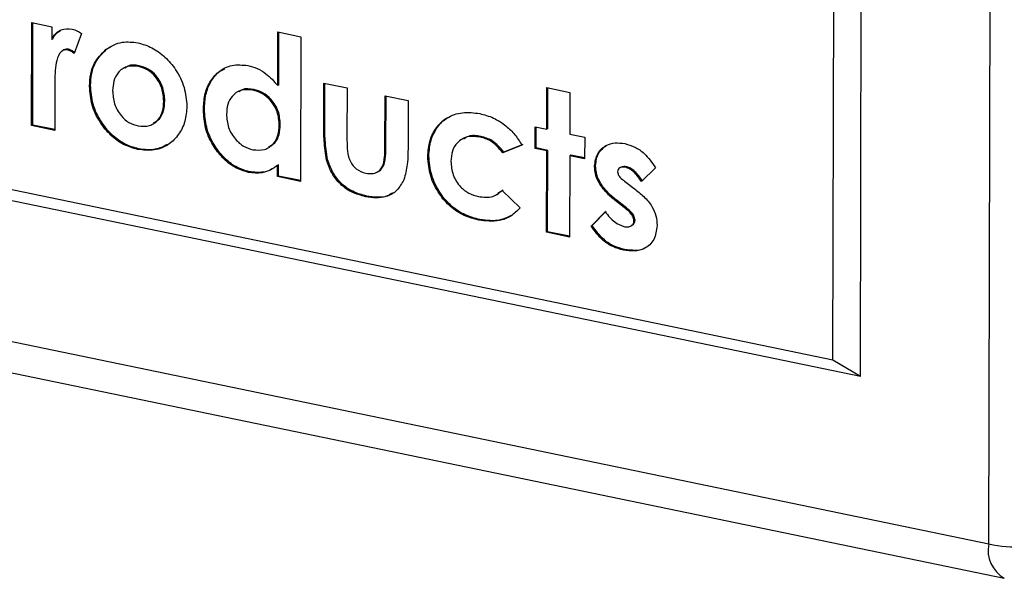
# Model space of a CAD drawing. Units: inches. Extents: x 0.3 to 10.6, y 0.4 to 8.2.
# Drawn here: x 9.3 to 9.4, y 7.2 to 7.3 of the extents above; entities that cross this region are included whole.
import ezdxf

# ---------------------------------------------------------------- set-up
doc = ezdxf.new("R2010")
doc.units = ezdxf.units.IN
doc.header["$MEASUREMENT"] = 0

msp = doc.modelspace()

# ---------------------------------------------------------------- linework, layer by layer
at = {"color": 7, "linetype": 'Continuous', "lineweight": 25}
for p, q in [((9.3534029369, 7.2268327365), (9.353999008, 7.4691424448)), ((9.0385897389, 7.2920642124), (9.3534029369, 7.2268327365)), ((9.0398077471, 7.2893786606), (9.3546209452, 7.2241471846)), ((9.3433827997, 7.2399286708), (9.3434911763, 7.2839849673)), ((9.3412425938, 7.2412190342), (9.3413437453, 7.2823382523)), ((9.2786916037, 7.2594943314), (9.2787114033, 7.2675430731)), ((9.2787114033, 7.2675430731), (9.2802571342, 7.267222787)), ((9.2787719999, 7.2595398943), (9.2787916464, 7.2675264331)), ((9.2802571342, 7.267222787), (9.2802546972, 7.2662321416)), ((9.2825755855, 7.2666849975), (9.2820119391, 7.2651263168)), ((9.2979018874, 7.2626284985), (9.2979121834, 7.266813942)), ((9.2979121834, 7.266813942), (9.299715527, 7.2664402767)), ((9.2979822836, 7.2626740613), (9.2979924265, 7.2667972847)), ((9.2803350934, 7.2662777044), (9.2802546972, 7.2662321416)), ((9.299715527, 7.2664402767), (9.2996877381, 7.2551437869)), ((9.2812101728, 7.2654068147), (9.281109621, 7.2653498291)), ((9.28157351, 7.2654581919), (9.2814931139, 7.2654126291)), ((9.2845437038, 7.2654586281), (9.2844633077, 7.2654130653)), ((9.2845437038, 7.2654586281), (9.2849330786, 7.2656963088)), ((9.2859710954, 7.2640417392), (9.2858705436, 7.2639847536)), ((9.2870918923, 7.2641734672), (9.2870114961, 7.2641279044)), ((9.3015027099, 7.2594939027), (9.3015108891, 7.2628188617)), ((9.3015108891, 7.2628188617), (9.3033142405, 7.2624451948)), ((9.301583106, 7.2595394655), (9.3015911322, 7.2628022216)), ((9.2805029716, 7.2623794231), (9.2804949551, 7.2591206645)), ((9.2804979019, 7.2627734134), (9.2805029716, 7.2623794231)), ((9.283290258, 7.262623482), (9.2832098619, 7.2625779192)), ((9.2948630875, 7.2621855514), (9.2947625357, 7.2621285658)), ((9.2960301451, 7.2623213993), (9.2959497489, 7.2622758364)), ((9.2979822836, 7.2626740613), (9.2979018874, 7.2626284985)), ((9.3033142405, 7.2624451948), (9.303304737, 7.2585818794)), ((9.3189003246, 7.2592156502), (9.3189083139, 7.2624633983)), ((9.3189083139, 7.2624633983), (9.3207116653, 7.2620897314)), ((9.3189807207, 7.259261213), (9.318988557, 7.262446741)), ((9.3207116653, 7.2620897314), (9.320703676, 7.2588419832)), ((9.2890867786, 7.2614400561), (9.2890063824, 7.2613944932)), ((9.3062672139, 7.2579018167), (9.3062768803, 7.2618313153)), ((9.3062768803, 7.2618313153), (9.3080802318, 7.2614576484)), ((9.3063476101, 7.2579473796), (9.3063571235, 7.2618146752)), ((9.3080802318, 7.2614576484), (9.3080719114, 7.2580753284)), ((9.2921781674, 7.2607730018), (9.2920977713, 7.260727439)), ((9.2787719999, 7.2595398943), (9.2786916037, 7.2594943314)), ((9.2804949551, 7.2591206645), (9.2786916037, 7.2594943314)), ((9.2804950787, 7.2591828604), (9.2787719999, 7.2595398943)), ((9.2881319014, 7.2596081633), (9.2882324532, 7.2596651489)), ((9.298103555, 7.2595827508), (9.2980231588, 7.259537188)), ((9.301583106, 7.2595394655), (9.3015027099, 7.2594939027)), ((9.3179944806, 7.2577080153), (9.3179986489, 7.2594024836)), ((9.3179986489, 7.2594024836), (9.3189003246, 7.2592156502)), ((9.3180748767, 7.2577535781), (9.318078892, 7.2593858436)), ((9.3189807207, 7.259261213), (9.3189003246, 7.2592156502)), ((9.2568458594, 7.2587066224), (9.3412425938, 7.2412190342)), ((9.3123847207, 7.2585022982), (9.3122841689, 7.2584453126)), ((9.3137556975, 7.258648542), (9.3136753014, 7.2586029792)), ((9.320703676, 7.2588419832), (9.3218629683, 7.2586017698)), ((9.3218629683, 7.2586017698), (9.3218588, 7.2569073015)), ((9.2563068081, 7.2579714196), (9.3433827997, 7.2399286708)), ((9.287043715, 7.2576846599), (9.2869633189, 7.2576390971)), ((9.2971458731, 7.2577518357), (9.2972464249, 7.2578088213)), ((9.3063476101, 7.2579473796), (9.3062672139, 7.2579018167)), ((9.3169641288, 7.2579744883), (9.3154685131, 7.2573837473)), ((9.3155489093, 7.2574293101), (9.3154685131, 7.2573837473)), ((9.3170445249, 7.2580200511), (9.3155489093, 7.2574293101)), ((9.3180748767, 7.2577535781), (9.3179944806, 7.2577080153)), ((9.3188961563, 7.2575211819), (9.3179944806, 7.2577080153)), ((9.3189765524, 7.2575667447), (9.3180748767, 7.2577535781)), ((9.318880525, 7.2511669085), (9.3188961563, 7.2575211819)), ((9.3189765524, 7.2575667447), (9.3188961563, 7.2575211819)), ((9.3189609212, 7.2512124713), (9.3189765524, 7.2575667447)), ((9.3017959875, 7.2568530058), (9.3017155914, 7.256807443)), ((9.3096963845, 7.2571298659), (9.3096159884, 7.2570843031)), ((9.3206995077, 7.2571475149), (9.3206838765, 7.2507932416)), ((9.3207799038, 7.2571930778), (9.3206995077, 7.2571475149)), ((9.3218588, 7.2569073015), (9.3206995077, 7.2571475149)), ((9.3218589275, 7.2569694966), (9.3207799038, 7.2571930778)), ((9.2956901289, 7.255893063), (9.2956097328, 7.2558475002)), ((9.2978843946, 7.2555174522), (9.2978865547, 7.2563955638)), ((9.2979669508, 7.2564411266), (9.2978865547, 7.2563955638)), ((9.2979647907, 7.255563015), (9.2979669508, 7.2564411266)), ((9.3056618058, 7.2558670472), (9.3057623576, 7.2559240328)), ((9.3062191857, 7.2564927725), (9.3061387896, 7.2564472097)), ((9.3227110358, 7.2563757208), (9.3226306397, 7.256330158)), ((9.3247034502, 7.2562539285), (9.3246028984, 7.2561969429)), ((9.3251554405, 7.2562864363), (9.3250750443, 7.2562408734)), ((9.3273987732, 7.2562119002), (9.3262926337, 7.2551409145)), ((9.2979647907, 7.255563015), (9.2978843946, 7.2555174522)), ((9.2996877381, 7.2551437869), (9.2978843946, 7.2555174522)), ((9.2996878695, 7.2552059811), (9.2979647907, 7.255563015)), ((9.3150892047, 7.2542131672), (9.3155053882, 7.2544714797)), ((9.3154249921, 7.2544259169), (9.3168232151, 7.2530810175)), ((9.3250722111, 7.2550891554), (9.3257234239, 7.2545921902)), ((9.3048497719, 7.2539951215), (9.3047693758, 7.2539495587)), ((9.3150275778, 7.2541138566), (9.3151281296, 7.2541708422)), ((9.3244239405, 7.2536168508), (9.3243435443, 7.253571288)), ((9.3249404955, 7.2531164766), (9.3243435443, 7.253571288)), ((9.3250208916, 7.2531620394), (9.3244239405, 7.2536168508)), ((9.3224417896, 7.2517031133), (9.3235379376, 7.2528070798)), ((9.3250208916, 7.2531620394), (9.3249404955, 7.2531164766)), ((9.3136773257, 7.2521659912), (9.3135969296, 7.2521204284)), ((9.3223613934, 7.2516575505), (9.3234575414, 7.252761517)), ((9.3257935778, 7.2521123238), (9.3257131816, 7.252066761)), ((9.3224417896, 7.2517031133), (9.3223613934, 7.2516575505)), ((9.3254558456, 7.2516545626), (9.3255563974, 7.2517115483)), ((9.3189609212, 7.2512124713), (9.318880525, 7.2511669085)), ((9.3206838765, 7.2507932416), (9.318880525, 7.2511669085)), ((9.320684, 7.2508554374), (9.3189609212, 7.2512124713)), ((9.3249744213, 7.2498251548), (9.3248940251, 7.2497795919)), ((9.3412425938, 7.2412190342), (9.3433827997, 7.2399286708))]:
    msp.add_line(p, q, dxfattribs=at)
at = {"color": 8, "linetype": 'Continuous', "lineweight": 25}
msp.add_arc((9.3558786881, 7.2263366072), 0.0025249729124382, 168.668282678, 240.124213274, dxfattribs=at)
at = {"color": 7, "linetype": 'Continuous', "lineweight": 25}
msp.add_arc((9.3553776234, 7.2355387574), 0.0089271601223164, 257.2204842747, 292.2827077432, dxfattribs=at)
for points, knots in [([(9.280254697243222, 7.266232141589662), (9.28034904771094, 7.26638930775772), (9.280537626496105, 7.266703436619596), (9.281068060239585, 7.267071999665748), (9.281548586635981, 7.267049497917342), (9.281841446868196, 7.267035784066629)], [0, 0, 0, 0, 0.2811181414549472, 0.5618723349924065, 1, 1, 1, 1]), ([(9.28033509338704, 7.266277704409366), (9.280426371313595, 7.266440722602265), (9.28058176909794, 7.266718255922107), (9.280843298703955, 7.266867240554885), (9.280951210417216, 7.266928714233594)], [0, 0, 0, 0, 0.5873824194977023, 1, 1, 1, 1]), ([(9.281841446868196, 7.267035784066629), (9.281984126761726, 7.266993136741401), (9.282239125881057, 7.266916916959438), (9.28247270232677, 7.266755914225985), (9.282575585527372, 7.266684997501173)], [0, 0, 0, 0, 0.5595309266346565, 1, 1, 1, 1]), ([(9.284463307656079, 7.265413065321253), (9.284663920274639, 7.265549267398166), (9.285065063737356, 7.265821616032833), (9.285906572359318, 7.266090182108589), (9.286570435510214, 7.266016752067419), (9.28697575760979, 7.2659719193057)], [0, 0, 0, 0, 0.2803726623038235, 0.560631038141462, 1, 1, 1, 1]), ([(9.28697575760979, 7.2659719193057), (9.287349458732757, 7.265861509891492), (9.288096963447083, 7.265640660788951), (9.289123612442296, 7.264883946307727), (9.290022064677839, 7.263842308296404), (9.290682473744289, 7.262491241498692), (9.290767310860069, 7.26150797459904), (9.290809723022882, 7.261016415268505)], [0, 0, 0, 0, 0.186809887374987, 0.3736709977915325, 0.5603815599623686, 0.7802239187019703, 1, 1, 1, 1]), ([(9.281493113897396, 7.265412629064324), (9.281367276904716, 7.265412081441285), (9.281114596594518, 7.265410981815839), (9.280778203266383, 7.265034642819322), (9.28050401907538, 7.264162229910219), (9.280500351791318, 7.263329625561948), (9.280497901902608, 7.262773413401135)], [0, 0, 0, 0, 0.1238779706107214, 0.2487465996582733, 0.4981334435853015, 0.9999999999999999, 0.9999999999999999, 0.9999999999999999, 0.9999999999999999]), ([(9.281573510041214, 7.265458191884028), (9.281438959655643, 7.265473210494561), (9.281297230427933, 7.265489030412602), (9.281207813190955, 7.265401623502203), (9.281203284045915, 7.265397196183847)], [0, 0, 0, 0, 0.9493481884221532, 1, 1, 1, 1]), ([(9.282011939127866, 7.265126316832237), (9.281919862311723, 7.2651965182552), (9.28175560342031, 7.265321752905948), (9.28157324822761, 7.26538488586146), (9.281493113897396, 7.265412629064324)], [0, 0, 0, 0, 0.5605590988216724, 0.9999999999999999, 0.9999999999999999, 0.9999999999999999, 0.9999999999999999]), ([(9.28204098062309, 7.265206690463936), (9.281965538499616, 7.265263629000246), (9.281817781647703, 7.265375145729762), (9.281653776811057, 7.265430903216931), (9.281573510041214, 7.265458191884028)], [0, 0, 0, 0, 0.5105829103494092, 1, 1, 1, 1]), ([(9.283209861857177, 7.262577919228234), (9.283228247940507, 7.262899396277298), (9.283265006958072, 7.263542120466055), (9.283624125801797, 7.264585428775833), (9.284145225033003, 7.26509935882012), (9.284463307656079, 7.265413065321253)], [0, 0, 0, 0, 0.2805091880385582, 0.5608177655175566, 1, 1, 1, 1]), ([(9.283290258000994, 7.262623482047938), (9.283308644084325, 7.262944959097001), (9.283345403101888, 7.263587683285758), (9.283704521945618, 7.264630991595535), (9.284225621176821, 7.265144921639823), (9.284543703799896, 7.265458628140957)], [0, 0, 0, 0, 0.2805091880385582, 0.5608177655175566, 1, 1, 1, 1]), ([(9.28701149612033, 7.264127904363971), (9.286706239725891, 7.264152068071081), (9.286095756772623, 7.264200393123554), (9.285429757838354, 7.263696133271116), (9.285064945596888, 7.262998798850147), (9.285030496261479, 7.262481013353709), (9.285013256688051, 7.262221896567284)], [0, 0, 0, 0, 0.279467891418162, 0.558908467785023, 0.7792633800413176, 1, 1, 1, 1]), ([(9.287091892264149, 7.264173467183674), (9.286773945754112, 7.264221844780696), (9.286356324013157, 7.264285388602231), (9.286061673390112, 7.264046750506079), (9.285991348102865, 7.263989793923106)], [0, 0, 0, 0, 0.7613265279453432, 1, 1, 1, 1]), ([(9.289006382447097, 7.261394493241927), (9.288981230855565, 7.261736298363224), (9.288931005912534, 7.26241884533938), (9.288416151599188, 7.263311292093882), (9.287733592370378, 7.263914577816969), (9.287252357843549, 7.264056747368326), (9.28701149612033, 7.264127904363971)], [0, 0, 0, 0, 0.2801716788804251, 0.5594718168607128, 0.7795121268278091, 1, 1, 1, 1]), ([(9.289086778590915, 7.261440056061629), (9.289061626999384, 7.261781861182927), (9.289011402056353, 7.262464408159082), (9.288496547743009, 7.263356854913584), (9.287813988514197, 7.263960140636671), (9.287332753987368, 7.264102310188029), (9.287091892264149, 7.264173467183674)], [0, 0, 0, 0, 0.2801716788804251, 0.5594718168607128, 0.7795121268278091, 1, 1, 1, 1]), ([(9.292097771273784, 7.260727438952129), (9.292118784088384, 7.261116301430506), (9.292160787423208, 7.261893613808222), (9.292561507812271, 7.262928637674323), (9.293279182324222, 7.263757556758605), (9.294304402242343, 7.264316534867567), (9.295152045432664, 7.264232121943721), (9.295575881550416, 7.264189914035559)], [0, 0, 0, 0, 0.1870601614923706, 0.3739218541024699, 0.5607323952078945, 0.7803586716736248, 0.9999999999999999, 0.9999999999999999, 0.9999999999999999, 0.9999999999999999]), ([(9.292178167417603, 7.260773001771833), (9.29219851597672, 7.261163225338596), (9.292239191505345, 7.261943258448981), (9.292649861432928, 7.262957895277773), (9.293175986281781, 7.263665080684619), (9.293631640255821, 7.263861116420929), (9.293776359187257, 7.263923378760113)], [0, 0, 0, 0, 0.2888157644066897, 0.577325098296658, 0.8657554556648202, 1, 1, 1, 1]), ([(9.295575881550416, 7.264189914035559), (9.295818064231524, 7.264123980714394), (9.29630238812062, 7.263992125362962), (9.297131762283936, 7.263501270218318), (9.297609938638717, 7.262959359835976), (9.297901887424121, 7.262628498478358)], [0, 0, 0, 0, 0.2803272491160947, 0.560606492961214, 1, 1, 1, 1]), ([(9.286963318896227, 7.257639097083978), (9.286592565760847, 7.257745660042341), (9.285851344584804, 7.257958704016303), (9.284837983066495, 7.258724921965472), (9.283973176175488, 7.2597793157549), (9.283317972345095, 7.261116358522425), (9.283245906095035, 7.262090632169047), (9.283209861857177, 7.262577919228234)], [0, 0, 0, 0, 0.1868144769322291, 0.3734853008109795, 0.5603553746092861, 0.7801098928035057, 1, 1, 1, 1]), ([(9.287043715040046, 7.257684659903681), (9.286672961904667, 7.257791222862044), (9.285931740728623, 7.258004266836006), (9.284918379210314, 7.258770484785175), (9.284053572319305, 7.259824878574602), (9.283398368488916, 7.261161921342128), (9.283326302238855, 7.26213619498875), (9.283290258000994, 7.262623482047938)], [0, 0, 0, 0, 0.1868144769322291, 0.3734853008109795, 0.5603553746092861, 0.7801098928035057, 1, 1, 1, 1]), ([(9.285013256688051, 7.262221896567284), (9.28503765166135, 7.26187987830719), (9.285086366107077, 7.261196900311438), (9.285589779710703, 7.260296721947984), (9.286270934156367, 7.259685996586945), (9.286752864131955, 7.259541599118456), (9.286993997436548, 7.25946934995257)], [0, 0, 0, 0, 0.280206295535222, 0.5595453706750069, 0.7796188540410935, 1, 1, 1, 1]), ([(9.295949748944675, 7.262275836446253), (9.295640953042742, 7.262302678371078), (9.295023491523262, 7.262356350895825), (9.29433756926153, 7.261867215902163), (9.293954662421285, 7.261170621692075), (9.293919032064373, 7.260646829933287), (9.2939011987001, 7.260384666709373)], [0, 0, 0, 0, 0.2795907144074106, 0.5590634664211842, 0.7793066781879296, 1, 1, 1, 1]), ([(9.296030145088494, 7.262321399265955), (9.295709627610252, 7.262370921825478), (9.2952761877196, 7.26243789181695), (9.29496440657646, 7.262195387332866), (9.294883179445348, 7.262132208580852)], [0, 0, 0, 0, 0.7394738812762351, 1, 1, 1, 1]), ([(9.298023158849585, 7.259537187971983), (9.297996079157242, 7.259885393552364), (9.297941988669045, 7.260580918804153), (9.297387310472427, 7.26147343215877), (9.296683136229074, 7.262062560818705), (9.296194371164793, 7.262204698101455), (9.295949748944675, 7.262275836446253)], [0, 0, 0, 0, 0.2800038506004108, 0.5592953119178922, 0.7794315365536639, 1, 1, 1, 1]), ([(9.298103554993403, 7.259582750791686), (9.29807647530106, 7.259930956372067), (9.298022384812866, 7.260626481623856), (9.297467706616246, 7.261518994978472), (9.296763532372893, 7.262108123638408), (9.296274767308612, 7.262250260921158), (9.296030145088494, 7.262321399265955)], [0, 0, 0, 0, 0.2800038506004108, 0.5592953119178922, 0.7794315365536639, 1, 1, 1, 1]), ([(9.286993997436548, 7.25946934995257), (9.287302254672587, 7.259444296483791), (9.287918671689608, 7.259394197466845), (9.288588880502946, 7.259906127589658), (9.288956051623133, 7.26061011948642), (9.288989594739256, 7.261132867534101), (9.289006382447097, 7.261394493241927)], [0, 0, 0, 0, 0.2795278245875841, 0.5589672768777633, 0.7792712973809628, 1, 1, 1, 1]), ([(9.288192362786397, 7.259705163984794), (9.28836223443614, 7.259801735381566), (9.288730334971863, 7.260010999157729), (9.28903248833734, 7.260663480559937), (9.289068670226223, 7.261181031439905), (9.289086778590915, 7.261440056061629)], [0, 0, 0, 0, 0.299749757925654, 0.6495377341900824, 1, 1, 1, 1]), ([(9.290809723022882, 7.261016415268505), (9.29077808896875, 7.260612125810053), (9.29071481569683, 7.259803480900633), (9.29020875916167, 7.258780677066477), (9.28941090618554, 7.257968130602372), (9.28828848097861, 7.25749340858566), (9.287405098539042, 7.257590527770379), (9.286963318896227, 7.257639097083978)], [0, 0, 0, 0, 0.186779470362576, 0.3735894288970441, 0.5602836538415726, 0.7800978130819803, 1, 1, 1, 1]), ([(9.295609732794205, 7.255847500213934), (9.29525101257306, 7.255955228345946), (9.294533567084791, 7.256170686125336), (9.293574939337875, 7.25695677193066), (9.292766466578474, 7.258004246591637), (9.29218768001999, 7.259317663832849), (9.29212775146797, 7.26025734751368), (9.292097771273784, 7.260727438952129)], [0, 0, 0, 0, 0.1866331919324941, 0.3732690091596439, 0.560160226476164, 0.7799632833465144, 1, 1, 1, 1]), ([(9.295690128938025, 7.255893063033637), (9.295331408716876, 7.256000791165648), (9.29461396322861, 7.25621624894504), (9.293655335481693, 7.257002334750363), (9.292846862722293, 7.258049809411339), (9.29226807616381, 7.259363226652553), (9.292208147611788, 7.260302910333383), (9.292178167417603, 7.260773001771833)], [0, 0, 0, 0, 0.1866331919324941, 0.3732690091596439, 0.560160226476164, 0.7799632833465144, 1, 1, 1, 1]), ([(9.309615988392192, 7.257084303050023), (9.309649286979761, 7.25750186813389), (9.309715882003085, 7.258336971317821), (9.310255704824629, 7.259383993135842), (9.311118252261249, 7.260180464611196), (9.312302942891034, 7.26060681935936), (9.313215347422839, 7.260495838287246), (9.313671765445203, 7.260440321507475)], [0, 0, 0, 0, 0.1867099925362563, 0.3734079195390562, 0.5600691187032376, 0.7799305288182359, 1, 1, 1, 1]), ([(9.2939011987001, 7.260384666709373), (9.293929846839445, 7.260037457540823), (9.293987081700404, 7.259343783573159), (9.294525966277575, 7.258450179313952), (9.295214282794197, 7.257836267870549), (9.29570224771111, 7.257688352779449), (9.295946333724997, 7.257614363843507)], [0, 0, 0, 0, 0.2799809459128775, 0.5593616505938879, 0.7795873134641378, 1, 1, 1, 1]), ([(9.30969638453601, 7.257129865869726), (9.309728515860066, 7.257549918909801), (9.309792776431792, 7.25838999784537), (9.310350105624874, 7.259399705821907), (9.310868416781819, 7.260019144959357), (9.311242219597277, 7.260144146932937), (9.311269711658209, 7.26015334044816)], [0, 0, 0, 0, 0.3247766777307881, 0.6495323678121324, 0.9742241708714448, 0.9999999999999999, 0.9999999999999999, 0.9999999999999999, 0.9999999999999999]), ([(9.313671765445203, 7.260440321507475), (9.314029641354011, 7.260343706724369), (9.314745102469956, 7.260150555638093), (9.31568098640996, 7.259546513724737), (9.316442965073128, 7.258811043365892), (9.316790396795174, 7.258253357248387), (9.316964128780498, 7.257974488307432)], [0, 0, 0, 0, 0.279974974317817, 0.5597225256901623, 0.7798408295752876, 1, 1, 1, 1]), ([(9.295946333724997, 7.257614363843507), (9.29626033128308, 7.257586318818925), (9.296887888827685, 7.257530267851931), (9.297589480327217, 7.258023034671317), (9.297971955571969, 7.258737349341027), (9.29800607800571, 7.259270370701354), (9.298023158849585, 7.259537187971983)], [0, 0, 0, 0, 0.2796869968077134, 0.5589842355700059, 0.779238448347978, 1, 1, 1, 1]), ([(9.297203645108727, 7.257855151626293), (9.29736899526522, 7.257942664281772), (9.297739874168153, 7.258138954375143), (9.298048044338373, 7.25879134275631), (9.298085037256335, 7.259318745873968), (9.298103554993403, 7.259582750791686)], [0, 0, 0, 0, 0.2866278082373422, 0.6429035770127736, 1, 1, 1, 1]), ([(9.30171559135222, 7.256807442963535), (9.301636974723756, 7.257312875609229), (9.301496440692134, 7.258216380234161), (9.30150079250578, 7.259103187404129), (9.30150270985631, 7.259493902709409)], [0, 0, 0, 0, 0.5594134570510813, 1, 1, 1, 1]), ([(9.301795987496039, 7.256853005783238), (9.301717370867575, 7.257358438428932), (9.301576836835952, 7.258261943053864), (9.301581188649598, 7.259148750223833), (9.301583106000129, 7.259539465529111)], [0, 0, 0, 0, 0.5594134570510813, 1, 1, 1, 1]), ([(9.303304736950304, 7.258581879405672), (9.30330821745651, 7.258296947465697), (9.303315161258496, 7.257728492518513), (9.303408671802895, 7.256982870097455), (9.303703926392062, 7.256443957969753), (9.304118605973407, 7.25599359229631), (9.304515734442207, 7.255867719748921), (9.304779927234902, 7.255783982060917)], [0, 0, 0, 0, 0.2510433939143107, 0.5008454272992034, 0.626043998032881, 0.751222870515877, 1, 1, 1, 1]), ([(9.313675301392035, 7.258602979160075), (9.313345713675513, 7.258640900425547), (9.31268764485775, 7.258716615633022), (9.31192406822451, 7.2582543278661), (9.31147969613147, 7.257537059329616), (9.311439450549322, 7.256978934934955), (9.311419308761915, 7.256699609297089)], [0, 0, 0, 0, 0.2801544912381073, 0.5593683429246689, 0.7794761887236492, 0.9999999999999999, 0.9999999999999999, 0.9999999999999999, 0.9999999999999999]), ([(9.313755697535854, 7.258648541979778), (9.313416573747052, 7.258705276076285), (9.312912800056743, 7.258789555463658), (9.31253310889229, 7.258523739495629), (9.31240901326357, 7.25843686204689)], [0, 0, 0, 0, 0.6731669305561545, 1, 1, 1, 1]), ([(9.315468513107614, 7.257383747263857), (9.315179383859968, 7.257724585660045), (9.314662157781063, 7.258334314729781), (9.313977316548385, 7.258520757743845), (9.313675301392035, 7.258602979160075)], [0, 0, 0, 0, 0.5589997477671915, 0.9999999999999999, 0.9999999999999999, 0.9999999999999999, 0.9999999999999999]), ([(9.315548909251433, 7.25742931008356), (9.315259780003787, 7.257770148479748), (9.314742553924882, 7.258379877549483), (9.314057712692204, 7.258566320563549), (9.313755697535854, 7.258648541979778)], [0, 0, 0, 0, 0.5589997477671915, 0.9999999999999999, 0.9999999999999999, 0.9999999999999999, 0.9999999999999999]), ([(9.289268138303623, 7.25801895020889), (9.288969303980807, 7.257864974245118), (9.288297221656878, 7.257518680276658), (9.28749129493695, 7.257625394844085), (9.287043715040046, 7.257684659903681)], [0, 0, 0, 0, 0.4446394618297339, 1, 1, 1, 1]), ([(9.306138789582201, 7.256447209689602), (9.306185055238277, 7.256711617840684), (9.30626779685891, 7.257184486071335), (9.306267392286072, 7.257682341336335), (9.306267213933456, 7.257901816744978)], [0, 0, 0, 0, 0.559158205061299, 1, 1, 1, 1]), ([(9.30621918572602, 7.256492772509305), (9.306265451382096, 7.256757180660387), (9.306348193002728, 7.257230048891038), (9.306347788429889, 7.257727904156038), (9.306347610077275, 7.257947379564682)], [0, 0, 0, 0, 0.559158205061299, 1, 1, 1, 1]), ([(9.308071911395105, 7.258075328351848), (9.308073194049028, 7.257530908444411), (9.308075481465679, 7.256560018993954), (9.30785275176701, 7.255667673088387), (9.307754916289692, 7.255275704311319)], [0, 0, 0, 0, 0.5607434576411787, 1, 1, 1, 1]), ([(9.322630639654248, 7.25633015798574), (9.322680183651515, 7.256678684576427), (9.322779427772108, 7.257376836056015), (9.323464965607615, 7.257964518292836), (9.32423266386434, 7.258200965249944), (9.324747438049856, 7.25812833202715), (9.32500509131332, 7.258091977859797)], [0, 0, 0, 0, 0.2788230912278714, 0.5585248267568149, 0.7790341428821164, 1, 1, 1, 1]), ([(9.322711035798067, 7.256375720805442), (9.322757536342502, 7.256730310027294), (9.322848984815224, 7.257427649019221), (9.323353814561893, 7.257787836728604), (9.323601943924514, 7.257964872941987)], [0, 0, 0, 0, 0.5084890217755135, 0.9999999999999999, 0.9999999999999999, 0.9999999999999999, 0.9999999999999999]), ([(9.32500509131332, 7.258091977859797), (9.325267486142783, 7.258015524340773), (9.325792308182207, 7.257862607868074), (9.326671384699479, 7.257259952363971), (9.327123140051826, 7.25660904414906), (9.32739877321486, 7.256211900232139)], [0, 0, 0, 0, 0.2804791402712058, 0.560992892712218, 0.9999999999999999, 0.9999999999999999, 0.9999999999999999, 0.9999999999999999]), ([(9.304769375788092, 7.25394955871909), (9.30439856731009, 7.254047910370833), (9.303658410157082, 7.254244226482426), (9.302704943047011, 7.254940681144209), (9.302042041397542, 7.255850453639903), (9.301824446486274, 7.256488333799344), (9.30171559135222, 7.256807442963535)], [0, 0, 0, 0, 0.2804194022612142, 0.5597348462537517, 0.7797507209553134, 1, 1, 1, 1]), ([(9.30484977193191, 7.253995121538794), (9.304478963453906, 7.254093473190536), (9.303738806300903, 7.254289789302128), (9.302785339190828, 7.254986243963912), (9.302122437541358, 7.255896016459606), (9.301904842630094, 7.256533896619048), (9.301795987496039, 7.256853005783238)], [0, 0, 0, 0, 0.2804194022612142, 0.5597348462537517, 0.7797507209553134, 1, 1, 1, 1]), ([(9.313596929598129, 7.252120428404162), (9.313213761954907, 7.252221892630104), (9.312448170972399, 7.252424623987519), (9.311356760658462, 7.253118159584206), (9.310437337510272, 7.254196025492001), (9.309741667982728, 7.255570023596401), (9.309657879117257, 7.256579573013954), (9.309615988392192, 7.257084303050023)], [0, 0, 0, 0, 0.1870693143973919, 0.3737752462679402, 0.5604316977832094, 0.7802352998526197, 1, 1, 1, 1]), ([(9.313677325741947, 7.252165991223865), (9.313294158098726, 7.252267455449807), (9.312528567116217, 7.252470186807222), (9.31143715680228, 7.253163722403909), (9.310517733654091, 7.254241588311704), (9.309822064126546, 7.255615586416104), (9.309738275261077, 7.256625135833658), (9.30969638453601, 7.257129865869726)], [0, 0, 0, 0, 0.1870693143973919, 0.3737752462679402, 0.5604316977832094, 0.7802352998526197, 1, 1, 1, 1]), ([(9.311419308761915, 7.256699609297089), (9.311449995606363, 7.256345975028693), (9.3115112937987, 7.255639576512012), (9.312090228220324, 7.254738927374196), (9.312821270693654, 7.254172649122791), (9.313317017356825, 7.254033350165098), (9.313565214934474, 7.253963609576936)], [0, 0, 0, 0, 0.2798515882054965, 0.5590146783452284, 0.779218910091261, 0.9999999999999999, 0.9999999999999999, 0.9999999999999999, 0.9999999999999999]), ([(9.297886554681682, 7.256395563790214), (9.29770610877829, 7.25626713229384), (9.29734539854129, 7.256010398532506), (9.296587732267426, 7.25573724195454), (9.295980451425553, 7.255805705926578), (9.295609732794205, 7.255847500213934)], [0, 0, 0, 0, 0.2805422630525277, 0.5608022365214101, 0.9999999999999999, 0.9999999999999999, 0.9999999999999999, 0.9999999999999999]), ([(9.29753152615541, 7.25616039015005), (9.297491302393691, 7.256133473052135), (9.297267452658886, 7.255983676390346), (9.296663426936883, 7.255790388793583), (9.29605906543739, 7.255854143530315), (9.295690128938025, 7.255893063033637)], [0, 0, 0, 0, 0.0786216852988253, 0.4375384760592643, 1, 1, 1, 1]), ([(9.304779927234902, 7.255783982060917), (9.30494077336755, 7.255761246858189), (9.305262080112104, 7.255715830945132), (9.305677073720673, 7.255842826999985), (9.3059768252861, 7.256103512736937), (9.306084792489616, 7.256332624953203), (9.306138789582201, 7.256447209689602)], [0, 0, 0, 0, 0.2801833370862037, 0.5596951225175506, 0.7797925438314323, 1, 1, 1, 1]), ([(9.305750524249492, 7.255922938044303), (9.305757379135581, 7.255924965568899), (9.305878731866182, 7.255960859038586), (9.3060529641085, 7.256158938902044), (9.306163769289885, 7.25638147610242), (9.30621918572602, 7.256492772509305)], [0, 0, 0, 0, 0.0290574775413892, 0.5144074165632525, 1, 1, 1, 1]), ([(9.324343544347292, 7.253571288025943), (9.32410323498119, 7.253766838045763), (9.32362300359613, 7.254157622884447), (9.323062991782603, 7.254852141824478), (9.322690458732117, 7.255606155303833), (9.322650575390204, 7.256088871646803), (9.322630639654248, 7.25633015798574)], [0, 0, 0, 0, 0.280475238014338, 0.5604983867689635, 0.780314595190574, 1, 1, 1, 1]), ([(9.324423940491112, 7.253616850845646), (9.324183631125008, 7.253812400865467), (9.323703399739946, 7.254203185704149), (9.323143387926422, 7.254897704644182), (9.322770854875936, 7.255651718123537), (9.322730971534023, 7.256134434466506), (9.322711035798067, 7.256375720805442)], [0, 0, 0, 0, 0.280475238014338, 0.5604983867689635, 0.780314595190574, 1, 1, 1, 1]), ([(9.325075044311015, 7.25624087343926), (9.324993352531134, 7.256253675912459), (9.324830244322557, 7.256279237706702), (9.324617863132818, 7.256224346595982), (9.324462693177994, 7.256086818893394), (9.324443421618858, 7.255949839789011), (9.324433802599438, 7.255881469365218)], [0, 0, 0, 0, 0.2810769630839052, 0.5612065251535925, 0.7809848737999421, 1, 1, 1, 1]), ([(9.324433802599438, 7.255881469365218), (9.324452209002432, 7.255782569385033), (9.324489209148666, 7.25558376282132), (9.324760096565091, 7.255332698626211), (9.324953760194573, 7.255181582730936), (9.325072211135705, 7.255089155360533)], [0, 0, 0, 0, 0.2776939391499278, 0.5582142453742626, 1, 1, 1, 1]), ([(9.325155440454834, 7.256286436258963), (9.325072999913782, 7.256300878041105), (9.324909514277879, 7.256329517153696), (9.324765213911403, 7.256274689944288), (9.324693679572478, 7.256247510330847)], [0, 0, 0, 0, 0.504267794512849, 1, 1, 1, 1]), ([(9.32629263372671, 7.255140914472023), (9.326102541957484, 7.255401855140742), (9.32583770455458, 7.255765399808123), (9.325400734517252, 7.256127947085145), (9.325183514942792, 7.256203263487409), (9.325075044311015, 7.25624087343926)], [0, 0, 0, 0, 0.5600954378965777, 0.7803295311187185, 1, 1, 1, 1]), ([(9.32637302987053, 7.255186477291726), (9.326182938101303, 7.255447417960445), (9.325918100698399, 7.255810962627826), (9.325481130661071, 7.256173509904848), (9.325263911086608, 7.256248826307112), (9.325155440454834, 7.256286436258963)], [0, 0, 0, 0, 0.5600954378965777, 0.7803295311187185, 1, 1, 1, 1]), ([(9.307754916289692, 7.255275704311319), (9.307587169628599, 7.254976713823786), (9.307251876599526, 7.254379089849778), (9.306439671651997, 7.253922572041025), (9.305583376138003, 7.253817594009757), (9.305040839882366, 7.253905549302756), (9.304769375788092, 7.25394955871909)], [0, 0, 0, 0, 0.279741663003034, 0.5591493084582809, 0.7794154170411495, 0.9999999999999999, 0.9999999999999999, 0.9999999999999999, 0.9999999999999999]), ([(9.313565214934474, 7.253963609576936), (9.313962868412675, 7.25391517761655), (9.31467303042007, 7.253828683872382), (9.315195207012845, 7.254243413901448), (9.315424992100317, 7.254425916865626)], [0, 0, 0, 0, 0.5599475528959067, 1, 1, 1, 1]), ([(9.325723423910654, 7.254592190151596), (9.325979290963781, 7.254389825030044), (9.326490223454158, 7.253985728784534), (9.327114826280438, 7.253273510013038), (9.32746617534431, 7.252455216727032), (9.327499740104413, 7.251947241713851), (9.327516533064468, 7.251693094087605)], [0, 0, 0, 0, 0.2805939423956742, 0.5603088010737174, 0.7800158047360617, 1, 1, 1, 1]), ([(9.306831295044786, 7.254234430728984), (9.306703848223316, 7.254147381180108), (9.306364526863742, 7.253915615719545), (9.305658031110546, 7.253872497146777), (9.305119321380989, 7.253954227060656), (9.30484977193191, 7.253995121538794)], [0, 0, 0, 0, 0.2310903065419535, 0.6152674197440609, 1, 1, 1, 1]), ([(9.316823215147839, 7.253081017548499), (9.316593195627187, 7.252846422026693), (9.31613327239269, 7.25237734909375), (9.315025919305725, 7.251952761286757), (9.314138699242937, 7.252056861148107), (9.313596929598129, 7.252120428404162)], [0, 0, 0, 0, 0.2803471406669853, 0.5605531363203258, 1, 1, 1, 1]), ([(9.325713181637665, 7.252066760998532), (9.325687421279197, 7.252189893008805), (9.325635614158623, 7.252437526010919), (9.32533267813784, 7.252793489085009), (9.325089321639654, 7.252993908743427), (9.324940495470626, 7.253116476622989)], [0, 0, 0, 0, 0.2775467427205296, 0.5581792498486249, 1, 1, 1, 1]), ([(9.325793577781484, 7.252112323818235), (9.325767817423017, 7.252235455828508), (9.325716010302441, 7.252483088830623), (9.325413074281657, 7.252839051904711), (9.325169717783472, 7.25303947156313), (9.325020891614445, 7.253162039442692)], [0, 0, 0, 0, 0.2775467427205296, 0.5581792498486249, 1, 1, 1, 1]), ([(9.316073007723318, 7.252441470498422), (9.31581091591002, 7.252316797141946), (9.31508649703092, 7.251972201360736), (9.314226304257563, 7.252090495453951), (9.313677325741947, 7.252165991223865)], [0, 0, 0, 0, 0.3617959454929877, 1, 1, 1, 1]), ([(9.323457541434834, 7.252761516986554), (9.323694795131344, 7.252470299650728), (9.324118111165891, 7.251950699873749), (9.32468262125699, 7.251713049195745), (9.3249307433663, 7.251608593334929)], [0, 0, 0, 0, 0.5604647051980959, 0.9999999999999999, 0.9999999999999999, 0.9999999999999999, 0.9999999999999999]), ([(9.3249307433663, 7.251608593334929), (9.325031015917983, 7.251593404687133), (9.325231276385502, 7.251563070506368), (9.325483239904178, 7.251651189875933), (9.325671732484006, 7.251817867371734), (9.325699383818485, 7.251983907937501), (9.325713181637665, 7.252066760998532)], [0, 0, 0, 0, 0.2808374947370779, 0.5608777980494065, 0.7808811453389594, 0.9999999999999999, 0.9999999999999999, 0.9999999999999999, 0.9999999999999999]), ([(9.3255437778572, 7.251712116234548), (9.32555378412102, 7.251715246003221), (9.325634220029151, 7.251740404822744), (9.325750045537603, 7.251868855952476), (9.325779086531927, 7.25203127691398), (9.325793577781484, 7.252112323818235)], [0, 0, 0, 0, 0.0664504206671248, 0.5341654016033306, 1, 1, 1, 1]), ([(9.324894025126111, 7.249779591933998), (9.32462091761037, 7.249853802513966), (9.324074960768083, 7.250002153517025), (9.323142530445669, 7.250583367997059), (9.32265741149109, 7.251250480528721), (9.322361393423469, 7.251657550507423)], [0, 0, 0, 0, 0.2806645452650503, 0.561063757100782, 1, 1, 1, 1]), ([(9.32497442126993, 7.249825154753702), (9.324701313754188, 7.249899365333669), (9.324155356911902, 7.250047716336728), (9.323222926589487, 7.250628930816762), (9.322737807634908, 7.251296043348423), (9.322441789567288, 7.251703113327125)], [0, 0, 0, 0, 0.2806645452650503, 0.561063757100782, 1, 1, 1, 1]), ([(9.32751653306447, 7.251693094087605), (9.327466724499297, 7.251306117768086), (9.327367046296207, 7.250531690638254), (9.326610437603335, 7.249871153837684), (9.325746180033754, 7.24965347369484), (9.325178279456592, 7.249737522522309), (9.324894025126111, 7.249779591933998)], [0, 0, 0, 0, 0.2790115686545572, 0.558365247186074, 0.7789461817311084, 1, 1, 1, 1]), ([(9.32666432592427, 7.25001478065005), (9.326642695337355, 7.249993272175185), (9.326430090118237, 7.249781867185129), (9.325809020449974, 7.249722107822659), (9.325252819515386, 7.249790781265819), (9.32497442126993, 7.249825154753702)], [0, 0, 0, 0, 0.0535424794719596, 0.5262645264916886, 1, 1, 1, 1])]:
    msp.add_open_spline(points, degree=3, knots=knots, dxfattribs=at)

doc.saveas('drawing.dxf')
